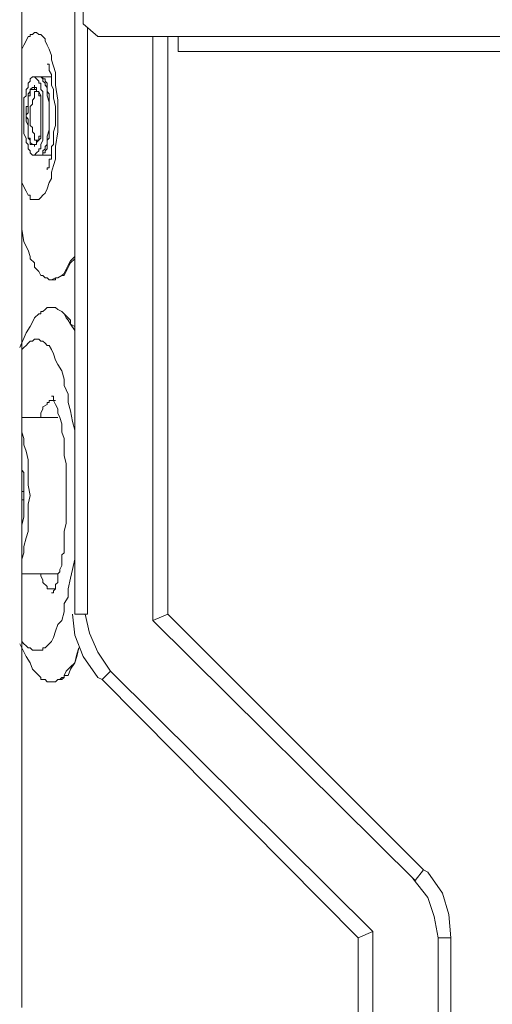
# Model space of a CAD drawing. Units: millimetres. Extents: x 16 to 193, y 77 to 214.
# Drawn here: x 40 to 46, y 128 to 141 of the extents above; entities that cross this region are included whole.
import ezdxf

# ---------------------------------------------------------------- set-up
doc = ezdxf.new("R2010")
doc.units = ezdxf.units.MM
doc.header["$MEASUREMENT"] = 0
doc.layers.add('Livello 2', color=7, linetype='Continuous')

msp = doc.modelspace()

# ---------------------------------------------------------------- linework, layer by layer
at = {"layer": 'Livello 2', "color": 7, "lineweight": 15}
for points in [[(40.284, 133.595), (40.284, 183.553)], [(39.592, 128.447), (39.592, 153.606)], [(40.395, 141.317), (40.395, 142.12)], [(40.588, 141.151), (40.395, 141.317)], [(40.45, 133.595), (40.45, 141.262)], [(39.592, 140.902), (39.592, 140.985), (39.62, 141.04), (39.647, 141.095), (39.675, 141.151), (39.703, 141.151), (39.703, 141.179), (39.73, 141.179), (39.758, 141.206), (39.786, 141.206), (39.813, 141.179), (39.841, 141.179), (39.869, 141.151), (39.896, 141.123), (39.896, 141.095), (39.924, 141.04), (39.952, 140.985), (39.979, 140.902), (39.979, 140.846)], [(40.588, 141.151), (41.64, 141.151)], [(41.308, 141.151), (41.308, 133.512)], [(41.502, 141.151), (41.502, 133.595)], [(41.64, 141.151), (68.847, 141.151)], [(41.64, 140.957), (41.64, 141.151)], [(68.847, 140.957), (41.64, 140.957)], [(39.979, 140.846), (40.007, 140.763), (40.035, 140.68), (40.035, 140.514), (40.062, 140.321), (40.062, 140.099)], [(40.035, 140.099), (40.035, 140.237), (40.007, 140.348), (40.007, 140.459), (39.979, 140.514), (39.979, 140.653), (39.952, 140.708), (39.952, 140.791), (39.924, 140.791)], [(39.758, 139.601), (39.73, 139.601), (39.703, 139.629), (39.703, 139.656), (39.675, 139.684), (39.675, 139.739), (39.647, 139.767), (39.647, 139.822), (39.62, 139.878), (39.62, 140.348), (39.647, 140.376), (39.647, 140.459), (39.675, 140.487), (39.675, 140.542), (39.703, 140.57), (39.703, 140.597), (39.73, 140.625), (39.758, 140.625)], [(39.758, 140.625), (39.786, 140.625)], [(39.758, 140.625), (39.786, 140.597), (39.813, 140.57), (39.813, 140.542), (39.841, 140.542), (39.841, 140.459), (39.869, 140.431), (39.869, 139.795), (39.841, 139.739), (39.841, 139.684), (39.813, 139.684), (39.813, 139.656), (39.786, 139.629), (39.758, 139.601)], [(39.786, 140.625), (39.813, 140.625)], [(39.813, 140.625), (39.841, 140.625)], [(39.813, 140.625), (39.841, 140.625)], [(39.841, 140.625), (39.841, 140.625), (39.869, 140.597), (39.869, 140.57), (39.896, 140.542), (39.896, 140.514), (39.924, 140.487), (39.924, 140.376), (39.952, 140.293), (39.952, 139.933), (39.924, 139.85), (39.924, 139.739), (39.896, 139.712), (39.896, 139.684), (39.869, 139.656), (39.869, 139.601), (39.841, 139.601)], [(39.841, 140.625), (39.869, 140.625), (39.869, 140.597), (39.896, 140.597), (39.896, 140.57), (39.924, 140.542), (39.924, 140.431), (39.952, 140.404), (39.952, 139.822), (39.924, 139.795), (39.924, 139.684), (39.896, 139.656), (39.896, 139.629), (39.869, 139.629), (39.869, 139.601), (39.841, 139.601)], [(39.869, 140.625), (39.979, 140.625)], [(39.703, 140.099), (39.703, 140.237), (39.73, 140.265), (39.73, 140.321), (39.758, 140.348), (39.758, 140.376), (39.758, 140.431), (39.786, 140.431), (39.786, 140.459)], [(39.786, 140.487), (39.786, 140.459), (39.786, 140.431), (39.813, 140.431), (39.841, 140.376), (39.841, 140.099)], [(39.647, 140.099), (39.647, 140.099), (39.675, 140.071), (39.675, 140.044), (39.675, 140.016), (39.675, 139.988), (39.675, 139.961), (39.675, 139.933), (39.675, 139.905), (39.675, 139.878), (39.675, 139.85), (39.675, 139.822), (39.703, 139.822), (39.703, 139.795), (39.703, 139.767), (39.73, 139.739), (39.786, 139.739), (39.786, 139.767), (39.786, 139.795), (39.813, 139.795), (39.813, 139.822), (39.813, 139.85), (39.841, 139.85), (39.841, 139.878), (39.841, 139.905), (39.841, 139.933), (39.841, 139.961), (39.841, 139.988), (39.841, 140.016), (39.841, 140.044), (39.841, 140.071), (39.841, 140.099)], [(39.786, 139.767), (39.786, 139.795), (39.758, 139.795), (39.758, 139.822), (39.758, 139.878), (39.73, 139.905), (39.73, 139.961), (39.703, 139.988), (39.703, 140.099)], [(39.841, 140.099), (39.841, 139.822), (39.813, 139.795), (39.786, 139.767), (39.786, 139.739)], [(39.979, 139.379), (40.007, 139.463), (40.035, 139.546), (40.035, 139.712), (40.062, 139.905), (40.062, 140.099)], [(39.758, 139.601), (39.786, 139.601)], [(39.813, 139.601), (39.786, 139.601)], [(39.813, 139.601), (39.841, 139.601)], [(39.841, 139.601), (39.813, 139.601)], [(39.869, 139.601), (39.979, 139.601)], [(39.592, 139.324), (39.592, 139.241), (39.62, 139.186), (39.647, 139.13), (39.675, 139.075), (39.703, 139.075), (39.703, 139.02), (39.813, 139.02), (39.841, 139.047), (39.869, 139.075), (39.896, 139.103), (39.924, 139.158), (39.952, 139.241), (39.979, 139.296), (39.979, 139.379)], [(39.592, 138.632), (39.62, 138.466), (39.675, 138.355), (39.703, 138.272), (39.703, 138.245), (39.758, 138.189), (39.758, 138.134), (39.786, 138.106), (39.813, 138.079), (39.841, 138.023), (39.869, 138.023), (39.896, 137.996), (39.924, 137.996), (39.952, 137.968), (39.979, 137.968)], [(39.979, 137.968), (40.035, 137.996), (40.062, 137.996), (40.118, 138.023), (40.145, 138.051), (40.173, 138.106), (40.201, 138.162), (40.228, 138.217), (40.284, 138.272)], [(39.979, 137.968), (40.035, 137.968), (40.035, 137.996), (40.062, 137.996), (40.118, 138.023), (40.145, 138.023), (40.173, 138.079), (40.201, 138.134), (40.228, 138.189), (40.284, 138.245)], [(39.979, 137.608), (39.924, 137.608), (39.896, 137.58), (39.869, 137.553), (39.841, 137.553), (39.841, 137.525), (39.813, 137.525), (39.758, 137.47), (39.73, 137.414), (39.703, 137.359), (39.647, 137.276)], [(39.979, 137.608), (40.035, 137.608), (40.062, 137.58), (40.118, 137.553), (40.145, 137.525), (40.173, 137.47), (40.201, 137.442), (40.228, 137.387), (40.284, 137.304)], [(39.979, 137.608), (40.035, 137.608), (40.062, 137.58), (40.118, 137.553), (40.173, 137.497), (40.201, 137.47), (40.228, 137.442), (40.228, 137.387), (40.284, 137.359)], [(39.647, 137.276), (39.564, 137.082)], [(39.786, 137.193), (39.758, 137.193), (39.73, 137.165), (39.703, 137.165), (39.675, 137.138), (39.647, 137.11), (39.62, 137.082), (39.592, 137.055), (39.592, 137.027)], [(39.786, 137.193), (39.813, 137.193), (39.841, 137.165), (39.869, 137.165), (39.896, 137.138), (39.924, 137.11), (39.952, 137.11), (39.979, 137.055), (40.007, 136.999), (40.035, 136.916), (40.062, 136.861), (40.118, 136.778), (40.145, 136.667), (40.145, 136.584), (40.201, 136.473), (40.201, 136.363), (40.228, 136.252), (40.256, 136.114), (40.284, 136.003)], [(39.979, 133.872), (40.007, 133.872), (40.007, 133.899), (40.035, 133.927), (40.035, 133.955), (40.035, 133.982), (40.062, 134.01), (40.062, 134.121), (40.09, 134.148), (40.09, 134.176), (40.118, 134.231), (40.118, 134.37), (40.145, 134.398), (40.145, 134.674), (40.173, 134.785), (40.173, 135.56), (40.145, 135.671), (40.145, 135.892), (40.118, 135.975), (40.118, 136.086), (40.09, 136.169), (40.062, 136.224), (40.062, 136.28), (40.035, 136.335), (40.007, 136.39), (40.007, 136.446), (39.979, 136.446)], [(39.841, 136.169), (39.841, 136.224), (39.869, 136.28), (39.869, 136.307), (39.924, 136.335), (39.924, 136.363), (39.952, 136.363), (39.952, 136.39), (39.979, 136.39)], [(39.979, 136.39), (40.035, 136.39)], [(39.592, 136.169), (40.062, 136.169)], [(39.592, 135.975), (39.62, 135.892), (39.62, 135.809), (39.647, 135.726), (39.675, 135.615), (39.675, 135.283), (39.703, 135.145), (39.675, 135.034), (39.675, 134.674), (39.647, 134.591), (39.62, 134.481), (39.62, 134.398), (39.592, 134.315)], [(39.592, 135.671), (39.592, 135.532)], [(39.592, 135.532), (39.592, 135.477), (39.62, 135.449), (39.62, 135.2)], [(39.592, 135.2), (39.62, 135.2)], [(39.62, 135.173), (39.62, 135.2)], [(39.62, 135.117), (39.62, 135.173)], [(39.592, 135.089), (39.62, 135.089)], [(39.62, 135.089), (39.62, 134.868), (39.592, 134.757)], [(39.62, 135.089), (39.62, 135.117)], [(39.592, 134.647), (39.592, 134.757)], [(40.284, 134.315), (40.256, 134.176), (40.228, 134.065), (40.201, 133.927), (40.201, 133.816), (40.145, 133.733), (40.145, 133.623), (40.118, 133.512), (40.062, 133.457), (40.035, 133.373), (40.007, 133.29), (39.979, 133.235), (39.952, 133.207), (39.924, 133.18), (39.896, 133.152), (39.869, 133.152), (39.869, 133.124), (39.786, 133.124)], [(39.592, 134.121), (40.062, 134.121)], [(39.979, 133.927), (39.924, 133.927), (39.924, 133.955), (39.869, 134.01), (39.869, 134.038), (39.841, 134.093), (39.841, 134.121)], [(40.035, 133.927), (39.979, 133.927)], [(40.256, 133.595), (40.284, 133.318), (40.395, 133.041), (40.588, 132.765), (40.644, 132.737)], [(40.284, 133.595), (40.45, 133.595)], [(40.422, 133.595), (40.478, 133.346), (40.588, 133.097), (40.754, 132.848)], [(41.502, 133.595), (41.308, 133.512)], [(44.74, 130.108), (41.308, 133.512)], [(41.502, 133.595), (44.851, 130.246)], [(39.592, 133.29), (39.592, 133.235), (39.62, 133.207), (39.647, 133.18), (39.675, 133.152), (39.703, 133.152), (39.73, 133.124), (39.786, 133.124)], [(39.564, 133.207), (39.647, 133.041)], [(40.339, 133.152), (40.311, 133.069), (40.284, 132.958), (40.228, 132.903), (40.173, 132.848), (40.145, 132.792), (40.145, 132.765), (40.118, 132.765), (40.09, 132.737), (40.062, 132.737), (40.035, 132.709), (39.979, 132.709)], [(40.339, 133.152), (40.311, 133.041), (40.284, 132.958), (40.228, 132.875), (40.201, 132.792), (40.145, 132.792), (40.145, 132.765), (40.118, 132.737), (40.062, 132.737), (40.035, 132.709), (39.979, 132.709)], [(39.647, 133.041), (39.703, 132.958), (39.73, 132.875), (39.758, 132.848), (39.813, 132.792), (39.841, 132.765), (39.841, 132.737), (39.896, 132.737), (39.924, 132.709), (39.979, 132.709)], [(40.644, 132.737), (40.754, 132.848)], [(40.754, 132.848), (44.186, 129.443)], [(43.993, 129.36), (40.644, 132.737)], [(45.044, 129.36), (44.989, 129.637), (44.906, 129.886), (44.712, 130.135)], [(44.74, 130.108), (44.851, 130.246)], [(45.21, 129.36), (45.183, 129.665), (45.1, 129.941), (44.906, 130.218), (44.851, 130.246)], [(43.993, 129.36), (44.186, 129.443)], [(43.993, 108.907), (43.993, 129.36)], [(44.186, 108.824), (44.186, 129.443)], [(45.044, 129.36), (45.044, 108.907)], [(45.044, 129.36), (45.21, 129.36)], [(45.21, 129.36), (45.21, 108.907)]]:
    msp.add_lwpolyline(points, dxfattribs=at)
for points, knots in [([(39.647, 140.099), (39.647, 140.099), (39.647, 140.182), (39.647, 140.182), (39.647, 140.182), (39.647, 140.237), (39.647, 140.237), (39.647, 140.237), (39.675, 140.237), (39.675, 140.237), (39.675, 140.237), (39.675, 140.265), (39.675, 140.265), (39.675, 140.265), (39.675, 140.404), (39.675, 140.404), (39.675, 140.404), (39.703, 140.431), (39.703, 140.431), (39.703, 140.431), (39.703, 140.459), (39.703, 140.459), (39.703, 140.459), (39.73, 140.487), (39.73, 140.487), (39.73, 140.487), (39.758, 140.487), (39.758, 140.487), (39.758, 140.487), (39.758, 140.514), (39.758, 140.514), (39.758, 140.514), (39.758, 140.487), (39.758, 140.487), (39.758, 140.487), (39.786, 140.487), (39.786, 140.487)], [0, 0, 0, 0, 1, 1, 1, 2, 2, 2, 3, 3, 3, 4, 4, 4, 5, 5, 5, 6, 6, 6, 7, 7, 7, 8, 8, 8, 9, 9, 9, 10, 10, 10, 11, 11, 11, 12, 12, 12, 12]), ([(39.841, 140.099), (39.841, 140.099), (39.841, 140.154), (39.841, 140.154), (39.841, 140.154), (39.841, 140.182), (39.841, 140.182), (39.841, 140.182), (39.841, 140.21), (39.841, 140.21), (39.841, 140.21), (39.841, 140.237), (39.841, 140.237), (39.841, 140.237), (39.841, 140.265), (39.841, 140.265), (39.841, 140.265), (39.841, 140.293), (39.841, 140.293), (39.841, 140.293), (39.841, 140.321), (39.841, 140.321), (39.841, 140.321), (39.841, 140.348), (39.841, 140.348), (39.841, 140.348), (39.841, 140.376), (39.841, 140.376), (39.841, 140.376), (39.813, 140.376), (39.813, 140.376), (39.813, 140.376), (39.813, 140.404), (39.813, 140.404), (39.813, 140.404), (39.813, 140.431), (39.813, 140.431), (39.813, 140.431), (39.786, 140.431), (39.786, 140.431), (39.786, 140.431), (39.786, 140.459), (39.786, 140.459), (39.786, 140.459), (39.758, 140.459), (39.758, 140.459), (39.758, 140.459), (39.758, 140.487), (39.758, 140.487), (39.758, 140.487), (39.758, 140.459), (39.758, 140.459), (39.758, 140.459), (39.703, 140.459), (39.703, 140.459), (39.703, 140.459), (39.703, 140.431), (39.703, 140.431), (39.703, 140.431), (39.703, 140.404), (39.703, 140.404), (39.703, 140.404), (39.703, 140.376), (39.703, 140.376), (39.703, 140.376), (39.675, 140.376), (39.675, 140.376), (39.675, 140.376), (39.675, 140.348), (39.675, 140.348), (39.675, 140.348), (39.675, 140.321), (39.675, 140.321), (39.675, 140.321), (39.675, 140.293), (39.675, 140.293), (39.675, 140.293), (39.675, 140.265), (39.675, 140.265), (39.675, 140.265), (39.675, 140.237), (39.675, 140.237), (39.675, 140.237), (39.675, 140.21), (39.675, 140.21), (39.675, 140.21), (39.675, 140.182), (39.675, 140.182), (39.675, 140.182), (39.675, 140.154), (39.675, 140.154), (39.675, 140.154), (39.647, 140.127), (39.647, 140.127), (39.647, 140.127), (39.647, 140.099), (39.647, 140.099)], [0, 0, 0, 0, 1, 1, 1, 2, 2, 2, 3, 3, 3, 4, 4, 4, 5, 5, 5, 6, 6, 6, 7, 7, 7, 8, 8, 8, 9, 9, 9, 10, 10, 10, 11, 11, 11, 12, 12, 12, 13, 13, 13, 14, 14, 14, 15, 15, 15, 16, 16, 16, 17, 17, 17, 18, 18, 18, 19, 19, 19, 20, 20, 20, 21, 21, 21, 22, 22, 22, 23, 23, 23, 24, 24, 24, 25, 25, 25, 26, 26, 26, 27, 27, 27, 28, 28, 28, 29, 29, 29, 30, 30, 30, 31, 31, 31, 32, 32, 32, 32]), ([(39.786, 139.739), (39.786, 139.739), (39.758, 139.739), (39.758, 139.739), (39.758, 139.739), (39.758, 139.712), (39.758, 139.712), (39.758, 139.712), (39.758, 139.739), (39.758, 139.739), (39.758, 139.739), (39.703, 139.739), (39.703, 139.739), (39.703, 139.739), (39.703, 139.795), (39.703, 139.795), (39.703, 139.795), (39.675, 139.822), (39.675, 139.822), (39.675, 139.822), (39.675, 139.988), (39.675, 139.988), (39.675, 139.988), (39.647, 140.044), (39.647, 140.044), (39.647, 140.044), (39.647, 140.099), (39.647, 140.099)], [0, 0, 0, 0, 1, 1, 1, 2, 2, 2, 3, 3, 3, 4, 4, 4, 5, 5, 5, 6, 6, 6, 7, 7, 7, 8, 8, 8, 9, 9, 9, 9]), ([(39.924, 139.435), (39.924, 139.435), (39.924, 139.407), (39.924, 139.407), (39.924, 139.407), (39.924, 139.435), (39.924, 139.435), (39.924, 139.435), (39.952, 139.435), (39.952, 139.435), (39.952, 139.435), (39.952, 139.463), (39.952, 139.463), (39.952, 139.463), (39.952, 139.518), (39.952, 139.518), (39.952, 139.518), (39.952, 139.546), (39.952, 139.546), (39.952, 139.546), (39.979, 139.546), (39.979, 139.546), (39.979, 139.546), (39.979, 139.601), (39.979, 139.601), (39.979, 139.601), (39.979, 139.712), (39.979, 139.712), (39.979, 139.712), (40.007, 139.739), (40.007, 139.739), (40.007, 139.739), (40.007, 139.905), (40.007, 139.905), (40.007, 139.905), (40.035, 139.988), (40.035, 139.988), (40.035, 139.988), (40.035, 140.099), (40.035, 140.099)], [0, 0, 0, 0, 1, 1, 1, 2, 2, 2, 3, 3, 3, 4, 4, 4, 5, 5, 5, 6, 6, 6, 7, 7, 7, 8, 8, 8, 9, 9, 9, 10, 10, 10, 11, 11, 11, 12, 12, 12, 13, 13, 13, 13])]:
    msp.add_open_spline(points, degree=3, knots=knots, dxfattribs=at)

doc.saveas('drawing.dxf')
